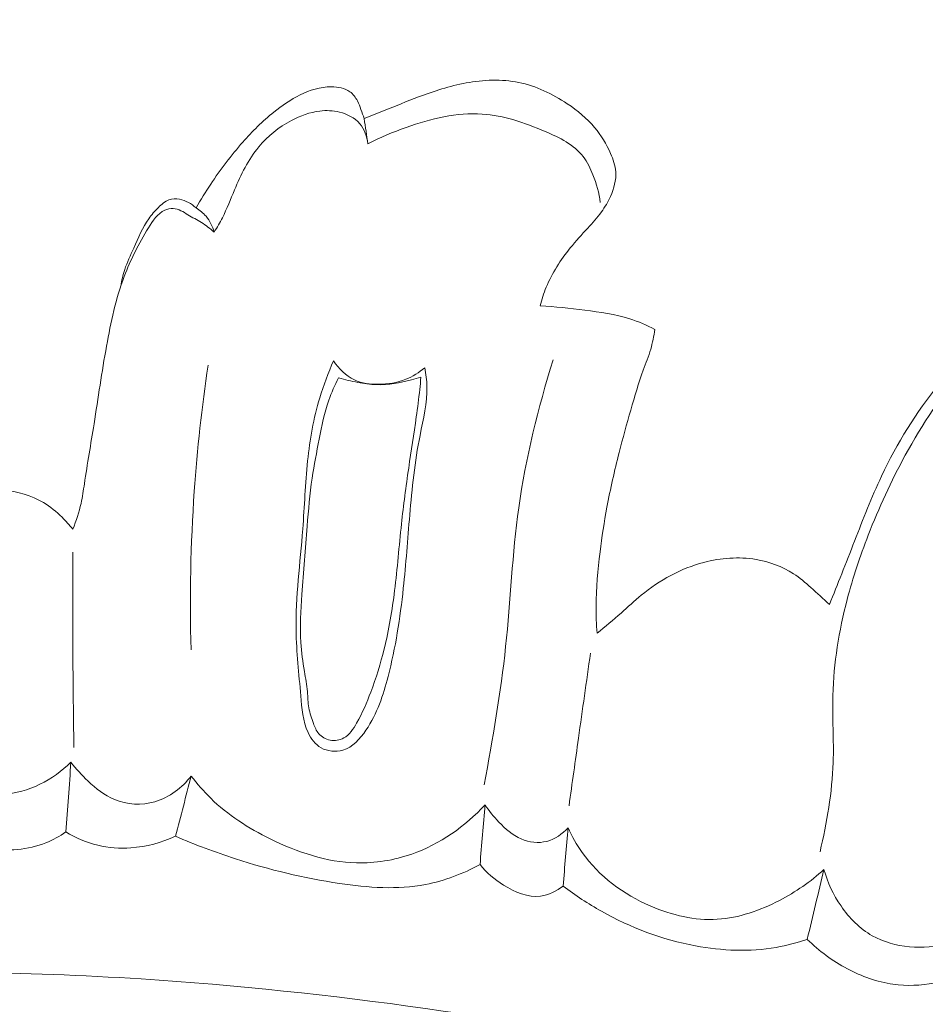
# Model space of a CAD drawing. Units: centimetres. Extents: x 35 to 718, y -760 to 118.
# Drawn here: x 331 to 334, y -270 to -267 of the extents above; entities that cross this region are included whole.
import ezdxf

# ---------------------------------------------------------------- set-up
doc = ezdxf.new("R2010")
doc.units = ezdxf.units.CM
doc.header["$MEASUREMENT"] = 0
doc.layers.add('layer 1', color=7, linetype='Continuous')

msp = doc.modelspace()

# ---------------------------------------------------------------- linework, layer by layer
at = {"layer": 'layer 1', "color": 250, "lineweight": 20}
for points, knots in [([(35.02863, -760.47716), (35.02863, -760.47716), (35.02863, 117.52281), (35.02863, 117.52281), (35.02863, 117.52281), (35.02863, 117.52281), (718.35909, 117.52281), (718.35909, 117.52281), (718.35909, 117.52281), (718.35909, 117.52281), (718.35909, -760.47716), (718.35909, -760.47716), (718.35909, -760.47716), (718.35909, -760.47716), (35.02863, -760.47716), (35.02863, -760.47716)], [0, 0, 0, 0, 0.2, 0.2, 0.2, 0.2, 0.4, 0.4, 0.4, 0.4, 0.6, 0.6, 0.6, 0.6, 1, 1, 1, 1]), ([(126.84619, -64.35904), (126.84619, -64.35904), (126.84619, -464.35906), (126.84619, -464.35906), (126.84619, -464.35906), (126.84619, -464.35906), (626.84627, -464.35906), (626.84627, -464.35906), (626.84627, -464.35906), (626.84627, -464.35906), (626.84627, -64.35904), (626.84627, -64.35904), (626.84627, -64.35904), (626.84627, -64.35904), (126.84619, -64.35904), (126.84619, -64.35904)], [0, 0, 0, 0, 0.2, 0.2, 0.2, 0.2, 0.4, 0.4, 0.4, 0.4, 0.6, 0.6, 0.6, 0.6, 1, 1, 1, 1]), ([(331.82969, -267.13273), (331.82635, -267.12272), (331.82267, -267.11285), (331.81912, -267.10289), (331.81912, -267.10289), (331.81567, -267.09338), (331.81231, -267.08388), (331.80771, -267.07492), (331.80771, -267.07492), (331.8016, -267.06314), (331.79336, -267.05211), (331.78282, -267.04445), (331.78282, -267.04445), (331.76605, -267.03217), (331.74366, -267.02824), (331.72211, -267.0282), (331.72211, -267.0282), (331.68551, -267.02808), (331.65093, -267.03919), (331.61908, -267.05494), (331.61908, -267.05494), (331.58804, -267.07026), (331.55947, -267.09005), (331.5326, -267.11177), (331.5326, -267.11177), (331.49579, -267.14146), (331.46225, -267.17478), (331.43101, -267.21017), (331.43101, -267.21017), (331.39247, -267.25362), (331.35747, -267.29994), (331.32539, -267.34828), (331.32539, -267.34828), (331.30852, -267.37384), (331.29236, -267.39987), (331.2773, -267.42647)], [0, 0, 0, 0, 0.1, 0.1, 0.1, 0.1, 0.2, 0.2, 0.2, 0.2, 0.3, 0.3, 0.3, 0.3, 0.4, 0.4, 0.4, 0.4, 0.5, 0.5, 0.5, 0.5, 0.6, 0.6, 0.6, 0.6, 0.7, 0.7, 0.7, 0.7, 0.8, 0.8, 0.8, 0.8, 1, 1, 1, 1]), ([(332.4077, -267.74786), (332.41299, -267.72712), (332.41963, -267.70679), (332.42778, -267.68702), (332.42778, -267.68702), (332.44707, -267.64026), (332.47499, -267.59702), (332.50685, -267.55767), (332.50685, -267.55767), (332.52508, -267.53509), (332.54465, -267.51384), (332.56415, -267.49248), (332.56415, -267.49248), (332.57992, -267.47528), (332.59558, -267.45806), (332.60914, -267.43932), (332.60914, -267.43932), (332.62071, -267.42341), (332.63075, -267.40654), (332.63884, -267.38839), (332.63884, -267.38839), (332.6503, -267.36271), (332.65812, -267.33455), (332.65611, -267.3072), (332.65611, -267.3072), (332.65467, -267.28675), (332.64777, -267.26679), (332.63937, -267.24761), (332.63937, -267.24761), (332.62587, -267.21669), (332.60828, -267.18791), (332.58685, -267.16244), (332.58685, -267.16244), (332.56133, -267.13204), (332.53044, -267.10624), (332.49691, -267.08384), (332.49691, -267.08384), (332.44821, -267.05116), (332.39427, -267.0256), (332.33739, -267.01413), (332.33739, -267.01413), (332.28093, -267.00265), (332.22154, -267.00518), (332.16442, -267.01572), (332.16442, -267.01572), (332.11063, -267.02559), (332.05898, -267.04263), (332.0082, -267.06171), (332.0082, -267.06171), (331.97033, -267.07597), (331.93289, -267.09146), (331.89545, -267.10653), (331.89545, -267.10653), (331.87351, -267.11533), (331.8516, -267.12403), (331.82969, -267.13273)], [0, 0, 0, 0, 0.0666667, 0.0666667, 0.0666667, 0.0666667, 0.1333333, 0.1333333, 0.1333333, 0.1333333, 0.2, 0.2, 0.2, 0.2, 0.2666667, 0.2666667, 0.2666667, 0.2666667, 0.3333333, 0.3333333, 0.3333333, 0.3333333, 0.4, 0.4, 0.4, 0.4, 0.4666667, 0.4666667, 0.4666667, 0.4666667, 0.5333333, 0.5333333, 0.5333333, 0.5333333, 0.6, 0.6, 0.6, 0.6, 0.6666667, 0.6666667, 0.6666667, 0.6666667, 0.7333333, 0.7333333, 0.7333333, 0.7333333, 0.8, 0.8, 0.8, 0.8, 0.8666667, 0.8666667, 0.8666667, 0.8666667, 1, 1, 1, 1]), ([(331.84185, -267.21619), (331.83911, -267.19247), (331.83082, -267.16788), (331.81534, -267.14954), (331.81534, -267.14954), (331.79873, -267.12991), (331.77398, -267.11753), (331.74851, -267.11135), (331.74851, -267.11135), (331.72712, -267.10622), (331.70535, -267.10541), (331.68393, -267.10796), (331.68393, -267.10796), (331.65132, -267.11184), (331.61973, -267.12334), (331.5905, -267.13887), (331.5905, -267.13887), (331.54935, -267.16068), (331.51261, -267.19049), (331.48331, -267.22592), (331.48331, -267.22592), (331.44888, -267.26755), (331.42466, -267.31697), (331.40356, -267.36711), (331.40356, -267.36711), (331.39062, -267.39789), (331.37892, -267.42906), (331.36379, -267.45862), (331.36379, -267.45862), (331.35557, -267.47468), (331.34643, -267.49033), (331.33686, -267.50557)], [0, 0, 0, 0, 0.1111111, 0.1111111, 0.1111111, 0.1111111, 0.2222222, 0.2222222, 0.2222222, 0.2222222, 0.3333333, 0.3333333, 0.3333333, 0.3333333, 0.4444444, 0.4444444, 0.4444444, 0.4444444, 0.5555556, 0.5555556, 0.5555556, 0.5555556, 0.6666667, 0.6666667, 0.6666667, 0.6666667, 0.7777778, 0.7777778, 0.7777778, 0.7777778, 1, 1, 1, 1]), ([(332.60548, -267.408), (332.6012, -267.37715), (332.59262, -267.34716), (332.58121, -267.31785), (332.58121, -267.31785), (332.57288, -267.29653), (332.56306, -267.27549), (332.54949, -267.25779), (332.54949, -267.25779), (332.51963, -267.21858), (332.47171, -267.19543), (332.42388, -267.17496), (332.42388, -267.17496), (332.35586, -267.14594), (332.28789, -267.12248), (332.21777, -267.11771), (332.21777, -267.11771), (332.13459, -267.11218), (332.04838, -267.13316), (331.96783, -267.16159), (331.96783, -267.16159), (331.92416, -267.17698), (331.88223, -267.19461), (331.84185, -267.21619)], [0, 0, 0, 0, 0.1428571, 0.1428571, 0.1428571, 0.1428571, 0.2857143, 0.2857143, 0.2857143, 0.2857143, 0.4285714, 0.4285714, 0.4285714, 0.4285714, 0.5714286, 0.5714286, 0.5714286, 0.5714286, 0.7142857, 0.7142857, 0.7142857, 0.7142857, 1, 1, 1, 1]), ([(331.02996, -267.68349), (331.03299, -267.66499), (331.03702, -267.64663), (331.04285, -267.62889), (331.04285, -267.62889), (331.0508, -267.60465), (331.06197, -267.58157), (331.07262, -267.55806), (331.07262, -267.55806), (331.08763, -267.52499), (331.10143, -267.49092), (331.12212, -267.46172), (331.12212, -267.46172), (331.13129, -267.44865), (331.14189, -267.43652), (331.15361, -267.42485), (331.15361, -267.42485), (331.16387, -267.41459), (331.17497, -267.40473), (331.18825, -267.4001), (331.18825, -267.4001), (331.19898, -267.39631), (331.21115, -267.39604), (331.2228, -267.39801), (331.2228, -267.39801), (331.24354, -267.40155), (331.26265, -267.41212), (331.2773, -267.42647)], [0, 0, 0, 0, 0.125, 0.125, 0.125, 0.125, 0.25, 0.25, 0.25, 0.25, 0.375, 0.375, 0.375, 0.375, 0.5, 0.5, 0.5, 0.5, 0.625, 0.625, 0.625, 0.625, 0.75, 0.75, 0.75, 0.75, 1, 1, 1, 1]), ([(331.33686, -267.50557), (331.32353, -267.49439), (331.3097, -267.48361), (331.29497, -267.47447), (331.29497, -267.47447), (331.28045, -267.46537), (331.26517, -267.45775), (331.25059, -267.44885), (331.25059, -267.44885), (331.24304, -267.44423), (331.23567, -267.43925), (331.22754, -267.43532), (331.22754, -267.43532), (331.21971, -267.43147), (331.21114, -267.42857), (331.20242, -267.4281), (331.20242, -267.4281), (331.193, -267.42757), (331.18334, -267.42986), (331.17473, -267.43382), (331.17473, -267.43382), (331.15055, -267.44477), (331.13513, -267.46851), (331.12086, -267.49211), (331.12086, -267.49211), (331.08868, -267.54493), (331.062, -267.59656), (331.04135, -267.65143), (331.04135, -267.65143), (331.01395, -267.72403), (330.99717, -267.80215), (330.98323, -267.88001), (330.98323, -267.88001), (330.9678, -267.96563), (330.95574, -268.0509), (330.94213, -268.13623), (330.94213, -268.13623), (330.9316, -268.20153), (330.92022, -268.26694), (330.91042, -268.33262), (330.91042, -268.33262), (330.9072, -268.35415), (330.90418, -268.37572), (330.89947, -268.39701), (330.89947, -268.39701), (330.89312, -268.42592), (330.8838, -268.45435), (330.87254, -268.48182)], [0, 0, 0, 0, 0.0769231, 0.0769231, 0.0769231, 0.0769231, 0.1538462, 0.1538462, 0.1538462, 0.1538462, 0.2307692, 0.2307692, 0.2307692, 0.2307692, 0.3076923, 0.3076923, 0.3076923, 0.3076923, 0.3846154, 0.3846154, 0.3846154, 0.3846154, 0.4615385, 0.4615385, 0.4615385, 0.4615385, 0.5384615, 0.5384615, 0.5384615, 0.5384615, 0.6153846, 0.6153846, 0.6153846, 0.6153846, 0.6923077, 0.6923077, 0.6923077, 0.6923077, 0.7692308, 0.7692308, 0.7692308, 0.7692308, 0.8461538, 0.8461538, 0.8461538, 0.8461538, 1, 1, 1, 1]), ([(331.2773, -267.42647), (331.28949, -267.43369), (331.30072, -267.44285), (331.31002, -267.45372), (331.31002, -267.45372), (331.32281, -267.46857), (331.33176, -267.48674), (331.33686, -267.50557)], [0, 0, 0, 0, 0.3333333, 0.3333333, 0.3333333, 0.3333333, 1, 1, 1, 1]), ([(335.20647, -268.36819), (335.21489, -268.35259), (335.22038, -268.33589), (335.2231, -268.31784), (335.2231, -268.31784), (335.22668, -268.29342), (335.22507, -268.26657), (335.21345, -268.24707), (335.21345, -268.24707), (335.19804, -268.22135), (335.16527, -268.20856), (335.1351, -268.19432), (335.1351, -268.19432), (335.08758, -268.17208), (335.04689, -268.14649), (335.00987, -268.11384), (335.00987, -268.11384), (334.97705, -268.08483), (334.94716, -268.05023), (334.92703, -268.01111), (334.92703, -268.01111), (334.91047, -267.97877), (334.90048, -267.94332), (334.89383, -267.90761), (334.89383, -267.90761), (334.89026, -267.88791), (334.88766, -267.86801), (334.88504, -267.84822), (334.88504, -267.84822), (334.88258, -267.82908), (334.88011, -267.80994), (334.87571, -267.79076), (334.87571, -267.79076), (334.87157, -267.77266), (334.8659, -267.75453), (334.85547, -267.74012), (334.85547, -267.74012), (334.83699, -267.71431), (334.80374, -267.70008), (334.77127, -267.69136), (334.77127, -267.69136), (334.73811, -267.68249), (334.70577, -267.67944), (334.67295, -267.67937), (334.67295, -267.67937), (334.62392, -267.67926), (334.5738, -267.68566), (334.52717, -267.70098), (334.52717, -267.70098), (334.47998, -267.71648), (334.43653, -267.74115), (334.39701, -267.77371), (334.39701, -267.77371), (334.38563, -267.78299), (334.37461, -267.79297), (334.36105, -267.79662), (334.36105, -267.79662), (334.3489, -267.79987), (334.33481, -267.79826), (334.32335, -267.79275), (334.32335, -267.79275), (334.30967, -267.78621), (334.29984, -267.77409), (334.28999, -267.76207), (334.28999, -267.76207), (334.28364, -267.75445), (334.27727, -267.74693), (334.26965, -267.74169), (334.26965, -267.74169), (334.25088, -267.72874), (334.22439, -267.73012), (334.19941, -267.73032), (334.19941, -267.73032), (334.1706, -267.73066), (334.14367, -267.72948), (334.11718, -267.73353), (334.11718, -267.73353), (334.07253, -267.74028), (334.02914, -267.76199), (333.98934, -267.7873), (333.98934, -267.7873), (333.91818, -267.83247), (333.85844, -267.88951), (333.80443, -267.95156), (333.80443, -267.95156), (333.7282, -268.03918), (333.66327, -268.137), (333.60718, -268.23921), (333.60718, -268.23921), (333.56074, -268.32405), (333.5205, -268.41185), (333.48562, -268.50171), (333.48562, -268.50171), (333.45895, -268.57069), (333.43541, -268.64079), (333.41654, -268.71238), (333.41654, -268.71238), (333.38948, -268.81554), (333.37197, -268.92182), (333.3694, -269.02826), (333.3694, -269.02826), (333.36759, -269.10153), (333.37285, -269.17488), (333.37044, -269.24811), (333.37044, -269.24811), (333.36715, -269.347), (333.34988, -269.44554), (333.32716, -269.5419)], [0, 0, 0, 0, 0.0357143, 0.0357143, 0.0357143, 0.0357143, 0.0714286, 0.0714286, 0.0714286, 0.0714286, 0.1071429, 0.1071429, 0.1071429, 0.1071429, 0.1428571, 0.1428571, 0.1428571, 0.1428571, 0.1785714, 0.1785714, 0.1785714, 0.1785714, 0.2142857, 0.2142857, 0.2142857, 0.2142857, 0.25, 0.25, 0.25, 0.25, 0.2857143, 0.2857143, 0.2857143, 0.2857143, 0.3214286, 0.3214286, 0.3214286, 0.3214286, 0.3571429, 0.3571429, 0.3571429, 0.3571429, 0.3928571, 0.3928571, 0.3928571, 0.3928571, 0.4285714, 0.4285714, 0.4285714, 0.4285714, 0.4642857, 0.4642857, 0.4642857, 0.4642857, 0.5, 0.5, 0.5, 0.5, 0.5357143, 0.5357143, 0.5357143, 0.5357143, 0.5714286, 0.5714286, 0.5714286, 0.5714286, 0.6071429, 0.6071429, 0.6071429, 0.6071429, 0.6428571, 0.6428571, 0.6428571, 0.6428571, 0.6785714, 0.6785714, 0.6785714, 0.6785714, 0.7142857, 0.7142857, 0.7142857, 0.7142857, 0.75, 0.75, 0.75, 0.75, 0.7857143, 0.7857143, 0.7857143, 0.7857143, 0.8214286, 0.8214286, 0.8214286, 0.8214286, 0.8571429, 0.8571429, 0.8571429, 0.8571429, 0.8928571, 0.8928571, 0.8928571, 0.8928571, 0.9285714, 0.9285714, 0.9285714, 0.9285714, 1, 1, 1, 1]), ([(334.35025, -267.70988), (334.34136, -267.69859), (334.33092, -267.68869), (334.319, -267.6803), (334.319, -267.6803), (334.30666, -267.6715), (334.29282, -267.66431), (334.27825, -267.66116), (334.27825, -267.66116), (334.26203, -267.65763), (334.24506, -267.65915), (334.22813, -267.6609), (334.22813, -267.6609), (334.18974, -267.66498), (334.15198, -267.67074), (334.11626, -267.68232), (334.11626, -267.68232), (334.04802, -267.70456), (333.98702, -267.74797), (333.93002, -267.79446), (333.93002, -267.79446), (333.85126, -267.85881), (333.78021, -267.92884), (333.71738, -268.00641), (333.71738, -268.00641), (333.643, -268.09805), (333.58007, -268.20012), (333.52943, -268.30718), (333.52943, -268.30718), (333.4964, -268.37705), (333.46862, -268.44905), (333.44064, -268.521), (333.44064, -268.521), (333.42668, -268.55709), (333.41272, -268.59318), (333.39839, -268.62908), (333.39839, -268.62908), (333.38511, -268.66265), (333.37156, -268.69606), (333.35782, -268.72943)], [0, 0, 0, 0, 0.0909091, 0.0909091, 0.0909091, 0.0909091, 0.1818182, 0.1818182, 0.1818182, 0.1818182, 0.2727273, 0.2727273, 0.2727273, 0.2727273, 0.3636364, 0.3636364, 0.3636364, 0.3636364, 0.4545455, 0.4545455, 0.4545455, 0.4545455, 0.5454545, 0.5454545, 0.5454545, 0.5454545, 0.6363636, 0.6363636, 0.6363636, 0.6363636, 0.7272727, 0.7272727, 0.7272727, 0.7272727, 0.8181818, 0.8181818, 0.8181818, 0.8181818, 1, 1, 1, 1]), ([(332.78457, -267.82559), (332.75809, -267.81179), (332.7305, -267.79969), (332.7021, -267.79068), (332.7021, -267.79068), (332.6542, -267.77543), (332.60401, -267.76879), (332.55405, -267.7625), (332.55405, -267.7625), (332.50527, -267.75639), (332.45663, -267.75062), (332.4077, -267.74786)], [0, 0, 0, 0, 0.25, 0.25, 0.25, 0.25, 0.5, 0.5, 0.5, 0.5, 1, 1, 1, 1]), ([(332.59471, -268.82344), (332.59252, -268.7942), (332.5912, -268.76475), (332.59129, -268.73542), (332.59129, -268.73542), (332.59142, -268.67562), (332.59697, -268.61595), (332.60441, -268.5565), (332.60441, -268.5565), (332.61061, -268.50733), (332.61807, -268.45846), (332.62715, -268.40976), (332.62715, -268.40976), (332.63836, -268.34954), (332.65205, -268.28968), (332.66728, -268.23029), (332.66728, -268.23029), (332.67932, -268.18339), (332.69241, -268.13684), (332.70559, -268.09032), (332.70559, -268.09032), (332.71822, -268.04622), (332.73094, -268.00216), (332.74674, -267.959), (332.74674, -267.959), (332.75505, -267.93629), (332.76412, -267.91385), (332.7709, -267.89068), (332.7709, -267.89068), (332.77713, -267.86944), (332.78146, -267.84755), (332.78457, -267.82559)], [0, 0, 0, 0, 0.1111111, 0.1111111, 0.1111111, 0.1111111, 0.2222222, 0.2222222, 0.2222222, 0.2222222, 0.3333333, 0.3333333, 0.3333333, 0.3333333, 0.4444444, 0.4444444, 0.4444444, 0.4444444, 0.5555556, 0.5555556, 0.5555556, 0.5555556, 0.6666667, 0.6666667, 0.6666667, 0.6666667, 0.7777778, 0.7777778, 0.7777778, 0.7777778, 1, 1, 1, 1]), ([(331.72932, -267.92841), (331.71149, -267.96792), (331.69594, -268.00867), (331.68349, -268.05023), (331.68349, -268.05023), (331.66331, -268.11773), (331.65131, -268.18762), (331.64387, -268.25774), (331.64387, -268.25774), (331.63607, -268.33208), (331.63347, -268.4066), (331.62786, -268.48125), (331.62786, -268.48125), (331.61938, -268.59239), (331.60409, -268.7037), (331.60585, -268.81452), (331.60585, -268.81452), (331.60705, -268.88591), (331.61535, -268.9572), (331.62146, -269.02952), (331.62146, -269.02952), (331.62501, -269.07067), (331.62774, -269.11224), (331.64554, -269.1499), (331.64554, -269.1499), (331.65503, -269.17015), (331.6689, -269.18925), (331.68812, -269.20025), (331.68812, -269.20025), (331.709, -269.21204), (331.73626, -269.21443), (331.75926, -269.20772), (331.75926, -269.20772), (331.79179, -269.19839), (331.81605, -269.17104), (331.83562, -269.1422), (331.83562, -269.1422), (331.87255, -269.08749), (331.89226, -269.02738), (331.90815, -268.96599), (331.90815, -268.96599), (331.93265, -268.87127), (331.94776, -268.77367), (331.95828, -268.67593), (331.95828, -268.67593), (331.96691, -268.59572), (331.97241, -268.5153), (331.97928, -268.4352), (331.97928, -268.4352), (331.98681, -268.34776), (331.99583, -268.26056), (332.01317, -268.17373), (332.01317, -268.17373), (332.02387, -268.12017), (332.03771, -268.06681), (332.03589, -268.01282), (332.03589, -268.01282), (332.03527, -267.99236), (332.03234, -267.97168), (332.02838, -267.95147)], [0, 0, 0, 0, 0.0625, 0.0625, 0.0625, 0.0625, 0.125, 0.125, 0.125, 0.125, 0.1875, 0.1875, 0.1875, 0.1875, 0.25, 0.25, 0.25, 0.25, 0.3125, 0.3125, 0.3125, 0.3125, 0.375, 0.375, 0.375, 0.375, 0.4375, 0.4375, 0.4375, 0.4375, 0.5, 0.5, 0.5, 0.5, 0.5625, 0.5625, 0.5625, 0.5625, 0.625, 0.625, 0.625, 0.625, 0.6875, 0.6875, 0.6875, 0.6875, 0.75, 0.75, 0.75, 0.75, 0.8125, 0.8125, 0.8125, 0.8125, 0.875, 0.875, 0.875, 0.875, 1, 1, 1, 1]), ([(332.02838, -267.95147), (332.00999, -267.96714), (331.98898, -267.98036), (331.96657, -267.98946), (331.96657, -267.98946), (331.93842, -268.00072), (331.90794, -268.0056), (331.87709, -268.00588), (331.87709, -268.00588), (331.84973, -268.00614), (331.82202, -268.00263), (331.79757, -267.99115), (331.79757, -267.99115), (331.7696, -267.97803), (331.7459, -267.9544), (331.72932, -267.92841)], [0, 0, 0, 0, 0.2, 0.2, 0.2, 0.2, 0.4, 0.4, 0.4, 0.4, 0.6, 0.6, 0.6, 0.6, 1, 1, 1, 1]), ([(332.224, -269.3214), (332.252, -269.17095), (332.27842, -269.01982), (332.29443, -268.86753), (332.29443, -268.86753), (332.31046, -268.71564), (332.31627, -268.56264), (332.33735, -268.41151), (332.33735, -268.41151), (332.36029, -268.24696), (332.40137, -268.08475), (332.45001, -267.92581)], [0, 0, 0, 0, 0.25, 0.25, 0.25, 0.25, 0.5, 0.5, 0.5, 0.5, 1, 1, 1, 1]), ([(331.31673, -267.94333), (331.29626, -268.08064), (331.28127, -268.2187), (331.27161, -268.35727), (331.27161, -268.35727), (331.2595, -268.53048), (331.25596, -268.70432), (331.26091, -268.87787)], [0, 0, 0, 0, 0.3333333, 0.3333333, 0.3333333, 0.3333333, 1, 1, 1, 1]), ([(331.74576, -267.98485), (331.73332, -268.00856), (331.72203, -268.03305), (331.71313, -268.0583), (331.71313, -268.0583), (331.69861, -268.09949), (331.69038, -268.14275), (331.68201, -268.18576), (331.68201, -268.18576), (331.6736, -268.22847), (331.66493, -268.271), (331.65864, -268.31389), (331.65864, -268.31389), (331.65089, -268.36618), (331.64658, -268.41917), (331.64232, -268.47196), (331.64232, -268.47196), (331.63627, -268.54671), (331.63006, -268.62132), (331.62511, -268.69622), (331.62511, -268.69622), (331.62162, -268.74878), (331.61868, -268.80157), (331.62186, -268.85413), (331.62186, -268.85413), (331.62374, -268.88607), (331.62779, -268.91789), (331.63313, -268.9495), (331.63313, -268.9495), (331.63686, -268.9716), (331.64117, -268.99342), (331.64321, -269.01575), (331.64321, -269.01575), (331.64482, -269.03367), (331.64496, -269.05177), (331.64791, -269.06927), (331.64791, -269.06927), (331.65087, -269.08668), (331.65664, -269.10351), (331.66292, -269.12035), (331.66292, -269.12035), (331.66746, -269.13227), (331.67219, -269.14424), (331.68035, -269.15382), (331.68035, -269.15382), (331.68955, -269.16466), (331.70318, -269.17232), (331.71764, -269.17504), (331.71764, -269.17504), (331.7329, -269.17784), (331.74915, -269.17501), (331.76238, -269.1679), (331.76238, -269.1679), (331.78126, -269.15768), (331.79383, -269.13831), (331.80485, -269.11899), (331.80485, -269.11899), (331.82398, -269.08543), (331.83844, -269.05162), (331.85148, -269.01686), (331.85148, -269.01686), (331.86873, -268.97096), (331.8834, -268.92334), (331.8953, -268.87528), (331.8953, -268.87528), (331.91091, -268.81197), (331.92169, -268.74785), (331.92967, -268.6834), (331.92967, -268.6834), (331.93876, -268.61058), (331.94434, -268.53736), (331.95212, -268.46445), (331.95212, -268.46445), (331.95868, -268.40305), (331.96681, -268.34192), (331.97583, -268.28099), (331.97583, -268.28099), (331.98404, -268.2249), (331.99302, -268.16899), (332.00094, -268.11283), (332.00094, -268.11283), (332.00507, -268.08289), (332.00898, -268.05301), (332.01211, -268.02294), (332.01211, -268.02294), (332.01356, -268.00953), (332.01482, -267.99606), (332.01597, -267.98258)], [0, 0, 0, 0, 0.0434783, 0.0434783, 0.0434783, 0.0434783, 0.0869565, 0.0869565, 0.0869565, 0.0869565, 0.1304348, 0.1304348, 0.1304348, 0.1304348, 0.173913, 0.173913, 0.173913, 0.173913, 0.2173913, 0.2173913, 0.2173913, 0.2173913, 0.2608696, 0.2608696, 0.2608696, 0.2608696, 0.3043478, 0.3043478, 0.3043478, 0.3043478, 0.3478261, 0.3478261, 0.3478261, 0.3478261, 0.3913043, 0.3913043, 0.3913043, 0.3913043, 0.4347826, 0.4347826, 0.4347826, 0.4347826, 0.4782609, 0.4782609, 0.4782609, 0.4782609, 0.5217391, 0.5217391, 0.5217391, 0.5217391, 0.5652174, 0.5652174, 0.5652174, 0.5652174, 0.6086957, 0.6086957, 0.6086957, 0.6086957, 0.6521739, 0.6521739, 0.6521739, 0.6521739, 0.6956522, 0.6956522, 0.6956522, 0.6956522, 0.7391304, 0.7391304, 0.7391304, 0.7391304, 0.7826087, 0.7826087, 0.7826087, 0.7826087, 0.826087, 0.826087, 0.826087, 0.826087, 0.8695652, 0.8695652, 0.8695652, 0.8695652, 0.9130435, 0.9130435, 0.9130435, 0.9130435, 1, 1, 1, 1]), ([(332.01597, -267.98258), (332.00577, -267.98587), (331.99557, -267.98875), (331.98509, -267.99147), (331.98509, -267.99147), (331.9481, -268.00101), (331.90957, -268.00834), (331.86986, -268.00699), (331.86986, -268.00699), (331.8492, -268.00623), (331.82826, -268.00315), (331.80903, -267.99974), (331.80903, -267.99974), (331.78708, -267.99571), (331.76737, -267.99127), (331.74576, -267.98485)], [0, 0, 0, 0, 0.2, 0.2, 0.2, 0.2, 0.4, 0.4, 0.4, 0.4, 0.6, 0.6, 0.6, 0.6, 1, 1, 1, 1]), ([(330.87254, -268.48182), (330.86166, -268.46803), (330.84965, -268.4551), (330.8371, -268.44277), (330.8371, -268.44277), (330.8186, -268.42465), (330.79855, -268.40792), (330.77639, -268.3945), (330.77639, -268.3945), (330.73685, -268.37061), (330.69081, -268.35753), (330.6437, -268.35355), (330.6437, -268.35355), (330.59185, -268.3492), (330.5389, -268.35587), (330.49252, -268.37679), (330.49252, -268.37679), (330.45723, -268.39277), (330.4258, -268.41693), (330.39748, -268.44407), (330.39748, -268.44407), (330.3644, -268.47585), (330.33551, -268.51168), (330.313, -268.55102)], [0, 0, 0, 0, 0.1428571, 0.1428571, 0.1428571, 0.1428571, 0.2857143, 0.2857143, 0.2857143, 0.2857143, 0.4285714, 0.4285714, 0.4285714, 0.4285714, 0.5714286, 0.5714286, 0.5714286, 0.5714286, 0.7142857, 0.7142857, 0.7142857, 0.7142857, 1, 1, 1, 1]), ([(330.87603, -269.19954), (330.87475, -269.11961), (330.87378, -269.03965), (330.87311, -268.95976), (330.87311, -268.95976), (330.87199, -268.82569), (330.872, -268.69166), (330.87294, -268.55755)], [0, 0, 0, 0, 0.3333333, 0.3333333, 0.3333333, 0.3333333, 1, 1, 1, 1]), ([(333.35782, -268.72943), (333.33846, -268.71009), (333.31804, -268.69183), (333.29748, -268.67375), (333.29748, -268.67375), (333.27916, -268.65752), (333.26067, -268.64156), (333.24026, -268.62814), (333.24026, -268.62814), (333.20353, -268.60407), (333.1607, -268.58866), (333.1169, -268.58144), (333.1169, -268.58144), (333.05996, -268.57201), (333.00151, -268.57629), (332.94581, -268.59085), (332.94581, -268.59085), (332.87023, -268.61068), (332.79994, -268.64939), (332.74006, -268.69859), (332.74006, -268.69859), (332.71714, -268.71743), (332.69571, -268.73784), (332.67364, -268.75748), (332.67364, -268.75748), (332.64798, -268.7802), (332.62133, -268.80187), (332.59471, -268.82344)], [0, 0, 0, 0, 0.125, 0.125, 0.125, 0.125, 0.25, 0.25, 0.25, 0.25, 0.375, 0.375, 0.375, 0.375, 0.5, 0.5, 0.5, 0.5, 0.625, 0.625, 0.625, 0.625, 0.75, 0.75, 0.75, 0.75, 1, 1, 1, 1]), ([(332.57304, -268.88895), (332.55984, -268.98227), (332.54665, -269.07559), (332.53355, -269.16893), (332.53355, -269.16893), (332.52332, -269.24272), (332.51296, -269.31658), (332.50283, -269.39039)], [0, 0, 0, 0, 0.3333333, 0.3333333, 0.3333333, 0.3333333, 1, 1, 1, 1]), ([(330.45205, -269.28346), (330.46841, -269.29842), (330.48653, -269.31153), (330.50616, -269.3221), (330.50616, -269.3221), (330.54754, -269.34426), (330.59557, -269.35492), (330.64288, -269.35269), (330.64288, -269.35269), (330.72638, -269.34885), (330.80751, -269.30495), (330.86629, -269.24758)], [0, 0, 0, 0, 0.25, 0.25, 0.25, 0.25, 0.5, 0.5, 0.5, 0.5, 1, 1, 1, 1]), ([(330.86629, -269.24758), (330.88286, -269.26967), (330.90181, -269.28984), (330.92213, -269.30899), (330.92213, -269.30899), (330.94817, -269.33357), (330.97642, -269.3566), (331.0094, -269.37026), (331.0094, -269.37026), (331.05042, -269.38731), (331.09876, -269.38993), (331.14198, -269.37742), (331.14198, -269.37742), (331.18982, -269.36351), (331.23136, -269.33111), (331.26161, -269.29293)], [0, 0, 0, 0, 0.2, 0.2, 0.2, 0.2, 0.4, 0.4, 0.4, 0.4, 0.6, 0.6, 0.6, 0.6, 1, 1, 1, 1]), ([(331.26161, -269.29293), (331.28101, -269.31874), (331.3023, -269.34346), (331.32532, -269.366), (331.32532, -269.366), (331.38167, -269.42117), (331.44915, -269.46412), (331.52114, -269.49949), (331.52114, -269.49949), (331.61045, -269.54347), (331.70662, -269.5759), (331.80447, -269.57834), (331.80447, -269.57834), (331.86568, -269.57993), (331.92745, -269.56974), (331.98572, -269.54931), (331.98572, -269.54931), (332.07813, -269.51704), (332.16155, -269.45878), (332.22665, -269.38738)], [0, 0, 0, 0, 0.1666667, 0.1666667, 0.1666667, 0.1666667, 0.3333333, 0.3333333, 0.3333333, 0.3333333, 0.5, 0.5, 0.5, 0.5, 0.6666667, 0.6666667, 0.6666667, 0.6666667, 1, 1, 1, 1]), ([(332.22665, -269.38738), (332.23971, -269.40773), (332.25521, -269.42639), (332.27218, -269.44406), (332.27218, -269.44406), (332.2935, -269.46642), (332.31711, -269.48735), (332.34559, -269.49956), (332.34559, -269.49956), (332.37175, -269.51072), (332.40207, -269.51453), (332.42943, -269.5076), (332.42943, -269.5076), (332.45657, -269.50071), (332.48089, -269.48333), (332.49929, -269.46274)], [0, 0, 0, 0, 0.2, 0.2, 0.2, 0.2, 0.4, 0.4, 0.4, 0.4, 0.6, 0.6, 0.6, 0.6, 1, 1, 1, 1]), ([(330.41568, -269.50095), (330.47277, -269.52037), (330.53232, -269.5305), (330.59336, -269.53462), (330.59336, -269.53462), (330.65825, -269.5389), (330.72484, -269.53629), (330.78408, -269.51259), (330.78408, -269.51259), (330.80724, -269.50335), (330.82918, -269.49097), (330.84969, -269.47681)], [0, 0, 0, 0, 0.25, 0.25, 0.25, 0.25, 0.5, 0.5, 0.5, 0.5, 1, 1, 1, 1]), ([(330.84969, -269.47681), (330.88197, -269.49657), (330.9176, -269.51165), (330.95456, -269.52048), (330.95456, -269.52048), (330.98998, -269.52885), (331.02676, -269.53137), (331.06317, -269.52878), (331.06317, -269.52878), (331.11375, -269.52525), (331.16379, -269.51206), (331.20942, -269.49086)], [0, 0, 0, 0, 0.25, 0.25, 0.25, 0.25, 0.5, 0.5, 0.5, 0.5, 1, 1, 1, 1]), ([(331.20942, -269.49086), (331.27395, -269.51856), (331.3398, -269.54318), (331.40654, -269.56482), (331.40654, -269.56482), (331.5178, -269.60083), (331.63128, -269.62853), (331.74816, -269.64592), (331.74816, -269.64592), (331.84244, -269.65985), (331.93887, -269.66709), (332.03147, -269.64913), (332.03147, -269.64913), (332.09376, -269.63712), (332.15427, -269.61371), (332.21024, -269.58412)], [0, 0, 0, 0, 0.2, 0.2, 0.2, 0.2, 0.4, 0.4, 0.4, 0.4, 0.6, 0.6, 0.6, 0.6, 1, 1, 1, 1]), ([(332.49929, -269.46274), (332.51221, -269.49127), (332.52759, -269.51893), (332.54572, -269.54446), (332.54572, -269.54446), (332.60079, -269.62211), (332.6814, -269.68153), (332.77087, -269.72032), (332.77087, -269.72032), (332.84069, -269.75047), (332.91594, -269.76812), (332.98985, -269.7636), (332.98985, -269.7636), (333.06062, -269.75929), (333.13011, -269.73477), (333.19387, -269.70164), (333.19387, -269.70164), (333.24717, -269.6739), (333.29651, -269.64012), (333.34018, -269.5998)], [0, 0, 0, 0, 0.1666667, 0.1666667, 0.1666667, 0.1666667, 0.3333333, 0.3333333, 0.3333333, 0.3333333, 0.5, 0.5, 0.5, 0.5, 0.6666667, 0.6666667, 0.6666667, 0.6666667, 1, 1, 1, 1]), ([(332.21024, -269.58412), (332.23174, -269.61063), (332.25768, -269.63251), (332.28765, -269.65122), (332.28765, -269.65122), (332.32478, -269.67445), (332.36793, -269.69292), (332.40943, -269.6874), (332.40943, -269.6874), (332.436, -269.68388), (332.46184, -269.67064), (332.48325, -269.65433)], [0, 0, 0, 0, 0.25, 0.25, 0.25, 0.25, 0.5, 0.5, 0.5, 0.5, 1, 1, 1, 1]), ([(333.34018, -269.5998), (333.35181, -269.6424), (333.37086, -269.68312), (333.39623, -269.71996), (333.39623, -269.71996), (333.42328, -269.75934), (333.45769, -269.79436), (333.49902, -269.81764), (333.49902, -269.81764), (333.57229, -269.85905), (333.66751, -269.86355), (333.74941, -269.84528)], [0, 0, 0, 0, 0.25, 0.25, 0.25, 0.25, 0.5, 0.5, 0.5, 0.5, 1, 1, 1, 1]), ([(332.48325, -269.65433), (332.52318, -269.68498), (332.56532, -269.71276), (332.6092, -269.73744), (332.6092, -269.73744), (332.70485, -269.7913), (332.80922, -269.83044), (332.91783, -269.85075), (332.91783, -269.85075), (333.00568, -269.8672), (333.09629, -269.87126), (333.18355, -269.85597), (333.18355, -269.85597), (333.21808, -269.84997), (333.25219, -269.8409), (333.28528, -269.82954)], [0, 0, 0, 0, 0.2, 0.2, 0.2, 0.2, 0.4, 0.4, 0.4, 0.4, 0.6, 0.6, 0.6, 0.6, 1, 1, 1, 1]), ([(333.28528, -269.82954), (333.32393, -269.868), (333.36864, -269.90068), (333.41721, -269.92634), (333.41721, -269.92634), (333.46413, -269.95121), (333.5147, -269.96954), (333.56697, -269.97697), (333.56697, -269.97697), (333.61211, -269.98327), (333.65848, -269.98154), (333.70313, -269.97346)], [0, 0, 0, 0, 0.25, 0.25, 0.25, 0.25, 0.5, 0.5, 0.5, 0.5, 1, 1, 1, 1]), ([(339.46819, -273.91176), (339.40553, -273.82743), (339.34045, -273.7447), (339.27269, -273.66423), (339.27269, -273.66423), (339.11897, -273.48164), (338.95126, -273.31081), (338.77672, -273.14774), (338.77672, -273.14774), (338.54788, -272.93399), (338.30726, -272.73352), (338.06071, -272.54052), (338.06071, -272.54052), (337.76973, -272.31275), (337.47043, -272.09527), (337.15962, -271.89567), (337.15962, -271.89567), (336.61712, -271.54723), (336.03964, -271.25301), (335.44745, -270.99461), (335.44745, -270.99461), (335.0731, -270.83116), (334.69297, -270.68207), (334.30482, -270.55803), (334.30482, -270.55803), (333.86408, -270.41724), (333.41314, -270.30869), (332.95863, -270.21697), (332.95863, -270.21697), (332.34347, -270.09294), (331.72184, -269.99965), (331.09703, -269.9598), (331.09703, -269.9598), (330.71209, -269.93532), (330.32598, -269.93109), (329.93932, -269.95147), (329.93932, -269.95147), (329.33056, -269.98357), (328.7207, -270.07657), (328.14585, -270.27319), (328.14585, -270.27319), (327.68508, -270.43083), (327.24673, -270.65501), (326.8416, -270.92697), (326.8416, -270.92697), (326.51154, -271.14839), (326.20353, -271.40148), (325.93385, -271.69173), (325.93385, -271.69173), (325.79262, -271.84369), (325.66183, -272.00596), (325.55046, -272.18061), (325.55046, -272.18061), (325.50206, -272.25658), (325.45722, -272.33491), (325.41757, -272.41567), (325.41757, -272.41567), (325.40037, -272.4507), (325.38411, -272.48605), (325.37018, -272.52245), (325.37018, -272.52245), (325.36122, -272.54574), (325.35322, -272.56934), (325.34677, -272.5933), (325.34677, -272.5933), (325.34275, -272.60808), (325.33933, -272.62289), (325.33441, -272.63756), (325.33441, -272.63756), (325.33179, -272.64537), (325.32876, -272.65319), (325.32405, -272.6598), (325.32405, -272.6598), (325.31675, -272.67012), (325.30539, -272.67756), (325.29315, -272.68213), (325.29315, -272.68213), (325.27508, -272.68884), (325.25527, -272.68931), (325.23666, -272.68543), (325.23666, -272.68543), (325.20815, -272.67958), (325.18232, -272.66387), (325.16077, -272.64382), (325.16077, -272.64382), (325.1279, -272.61326), (325.10517, -272.57251), (325.09436, -272.5299)], [0, 0, 0, 0, 0.0434783, 0.0434783, 0.0434783, 0.0434783, 0.0869565, 0.0869565, 0.0869565, 0.0869565, 0.1304348, 0.1304348, 0.1304348, 0.1304348, 0.173913, 0.173913, 0.173913, 0.173913, 0.2173913, 0.2173913, 0.2173913, 0.2173913, 0.2608696, 0.2608696, 0.2608696, 0.2608696, 0.3043478, 0.3043478, 0.3043478, 0.3043478, 0.3478261, 0.3478261, 0.3478261, 0.3478261, 0.3913043, 0.3913043, 0.3913043, 0.3913043, 0.4347826, 0.4347826, 0.4347826, 0.4347826, 0.4782609, 0.4782609, 0.4782609, 0.4782609, 0.5217391, 0.5217391, 0.5217391, 0.5217391, 0.5652174, 0.5652174, 0.5652174, 0.5652174, 0.6086957, 0.6086957, 0.6086957, 0.6086957, 0.6521739, 0.6521739, 0.6521739, 0.6521739, 0.6956522, 0.6956522, 0.6956522, 0.6956522, 0.7391304, 0.7391304, 0.7391304, 0.7391304, 0.7826087, 0.7826087, 0.7826087, 0.7826087, 0.826087, 0.826087, 0.826087, 0.826087, 0.8695652, 0.8695652, 0.8695652, 0.8695652, 0.9130435, 0.9130435, 0.9130435, 0.9130435, 1, 1, 1, 1])]:
    msp.add_open_spline(points, degree=3, knots=knots, dxfattribs=at)
for points in [[(331.82969, -267.13273), (331.83374, -267.16055), (331.8378, -267.18837), (331.84185, -267.21619)], [(330.86629, -269.24758), (330.86079, -269.324), (330.85519, -269.40039), (330.84969, -269.47681)], [(331.26161, -269.29293), (331.24424, -269.35891), (331.22688, -269.4249), (331.20942, -269.49086)], [(332.22665, -269.38738), (332.22119, -269.45293), (332.21572, -269.51848), (332.21024, -269.58412)], [(332.49929, -269.46274), (332.49401, -269.52659), (332.48862, -269.59051), (332.48325, -269.65433)], [(333.34018, -269.5998), (333.3219, -269.67645), (333.30364, -269.75301), (333.28528, -269.82954)]]:
    msp.add_open_spline(points, degree=3, dxfattribs=at)

doc.saveas('drawing.dxf')
